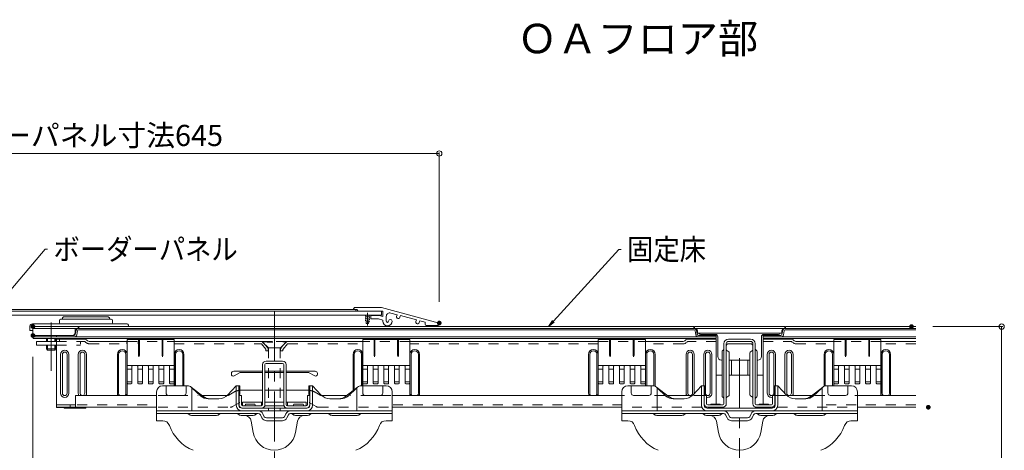
# Model space of a CAD drawing. Units: millimetres. Extents: x -2100 to 2100, y -1484 to 1486.
# Drawn here: x 166 to 1002, y -560 to -194 of the extents above; entities that cross this region are included whole.
import ezdxf

# ---------------------------------------------------------------- set-up
doc = ezdxf.new("R2010")
doc.units = ezdxf.units.MM
doc.header["$LTSCALE"] = 10
doc.linetypes.add('JWW_CENTER1', pattern=[6.773333, 4.233333, -0.846667, 0.846667, -0.846667])
doc.linetypes.add('JWW_DASHED1', pattern=[1.693333, 0.846667, -0.846667])
for name, color, linetype in [('2', 7, 'Continuous'), ('CS-SRパネル', 7, 'Continuous'), ('moji', 7, 'Continuous'), ('sunpou', 7, 'Continuous'), ('SUS鏡面板', 7, 'Continuous'), ('アクティブシュー', 7, 'Continuous'), ('アクティブシュー受け', 7, 'Continuous'), ('エッジ', 7, 'Continuous'), ('パネル押エ', 7, 'Continuous'), ('ボルト', 7, 'Continuous'), ('ボーダーパネル', 7, 'Continuous'), ('受板・CS600', 7, 'Continuous'), ('新規部品', 7, 'Continuous'), ('標準ストリンガー', 7, 'Continuous'), ('標準端部ストリンガー', 7, 'Continuous'), ('緩衝パッド', 7, 'Continuous'), ('補強', 7, 'Continuous'), ('軸パイプ', 7, 'Continuous')]:
    doc.layers.add(name, color=color, linetype=linetype)
doc.styles.add('ＭＳ ゴシック', font='txt', dxfattribs={"height": 1})
doc.styles.add('ＭＳ Ｐゴシック', font='txt', dxfattribs={"height": 1})

# ---------------------------------------------------------------- blocks, each defined once
blk = doc.blocks.new('_ORIGIN_0-A_')
at = {"layer": 'sunpou', "color": 7, "linetype": 'Continuous', "lineweight": 5}
blk.add_line((0, 0), (-1, 0), dxfattribs=at)
blk.add_circle((0, 0), 0.5, dxfattribs=at)
blk = doc.blocks.new('_OPEN_0-9_')
at = {"layer": 'moji', "color": 7, "linetype": 'Continuous', "lineweight": 5}
for p, q in [((-1, 0.17), (0, 0)), ((0, 0), (-1, -0.17)), ((0, 0), (-1, 0))]:
    blk.add_line(p, q, dxfattribs=at)

msp = doc.modelspace()

# ---------------------------------------------------------------- linework, layer by layer
at = {"layer": '2', "color": 1, "linetype": 'JWW_CENTER1', "lineweight": 5}
for p, q in [((382, -442.05), (382, -987.95)), ((777, -481.57), (777, -987.95))]:
    msp.add_line(p, q, dxfattribs=at)
at = {"layer": 'CS-SRパネル', "color": 3, "linetype": 'Continuous', "lineweight": 5}
for p, q in [((212.95, -461.41), (213.57, -458.03)), ((214.13, -461.62), (214.75, -458.25)), ((477, -456.23), (215.73, -456.23)), ((477, -457.43), (215.73, -457.43)), ((216, -454.63), (216, -456.23)), ((477, -454.63), (216.02, -454.63)), ((738, -454.63), (477, -454.63)), ((738.27, -456.23), (477, -456.23)), ((738.27, -457.43), (477, -457.43)), ((738, -454.63), (738, -456.23)), ((739.87, -461.62), (739.25, -458.25)), ((741.05, -461.41), (740.43, -458.03)), ((812.95, -461.41), (813.57, -458.03)), ((814.13, -461.62), (814.75, -458.25)), ((815.73, -456.23), (926.54, -456.23)), ((815.73, -457.43), (926.54, -457.43)), ((816, -454.63), (926.54, -454.63)), ((816, -454.63), (816, -456.23)), ((177.3, -462.23), (211.97, -462.23)), ((177.3, -462.23), (177.3, -463.43)), ((757, -463.43), (177.3, -463.43)), ((177.3, -463.43), (177.3, -464.63)), ((177.3, -463.43), (177.4, -463.43)), ((757, -464.63), (177.3, -464.63)), ((197, -463.43), (197, -462.23)), ((197, -463.43), (211.97, -463.43)), ((757, -462.23), (742.04, -462.23)), ((757, -463.43), (742.04, -463.43)), ((757, -463.43), (757, -462.23)), ((757, -463.43), (757, -464.63)), ((797, -462.23), (811.97, -462.23)), ((797, -463.43), (797, -462.23)), ((797, -463.43), (926.54, -463.43)), ((797, -463.43), (811.97, -463.43)), ((797, -463.43), (797, -464.63)), ((797, -464.63), (926.54, -464.63))]:
    msp.add_line(p, q, dxfattribs=at)
for centre, radius, start, end in [((215.73, -458.43), 2.2, 90, 169.61099), ((215.73, -458.43), 1, 90, 169.61099), ((738.27, -458.43), 2.2, 10.38901, 90), ((738.27, -458.43), 1, 10.38901, 90), ((815.73, -458.43), 2.2, 90, 169.61099), ((815.73, -458.43), 1, 90, 169.61099), ((211.97, -461.23), 1, 270, 349.61099), ((211.97, -461.23), 2.2, 270, 349.61099), ((742.04, -461.23), 2.2, 190.38901, 270), ((742.04, -461.23), 1, 190.38901, 270), ((811.97, -461.23), 1, 270, 349.61099), ((811.97, -461.23), 2.2, 270, 349.61099)]:
    msp.add_arc(centre, radius, start, end, dxfattribs=at)
at = {"layer": 'DEFPOINTS', "color": 4, "linetype": 'Continuous', "lineweight": 5, "const_width": 2}
msp.add_lwpolyline([(523, -451.63, 0.414214), (522, -450.63, 0.414214), (521, -451.63, 0.414214), (522, -452.63, 0.414214)], format="xyb", close=True, dxfattribs=at)
at = {"layer": 'DEFPOINTS', "color": 7, "linetype": 'Continuous', "lineweight": 5, "const_width": 2}
for points in [[(523, -451.63, 0.414214), (522, -450.63, 0.414214), (521, -451.63, 0.414214), (522, -452.63, 0.414214)], [(178, -454.63, 0.414214), (177, -453.63, 0.414214), (176, -454.63, 0.414214), (177, -455.63, 0.414214)], [(923.91, -454.63, 0.414214), (922.91, -453.63, 0.414214), (921.91, -454.63, 0.414214), (922.91, -455.63, 0.414214)], [(178, -462.23, 0.414214), (177, -461.23, 0.414214), (176, -462.23, 0.414214), (177, -463.23, 0.414214)], [(178, -462.23, 0.414214), (177, -461.23, 0.414214), (176, -462.23, 0.414214), (177, -463.23, 0.414214)], [(938.18, -523.13, 0.414214), (937.18, -522.13, 0.414214), (936.18, -523.13, 0.414214), (937.18, -524.13, 0.414214)]]:
    msp.add_lwpolyline(points, format="xyb", close=True, dxfattribs=at)
at = {"layer": 'moji', "color": 2, "linetype": 'Continuous', "lineweight": 5}
for p, q in [((187.37, -388.94), (145.27, -438.53)), ((189.37, -388.94), (187.37, -388.94)), ((674.36, -389.1), (616.06, -453.17)), ((676.36, -389.1), (674.36, -389.1))]:
    msp.add_line(p, q, dxfattribs=at)
at = {"layer": 'sunpou', "color": 7, "linetype": 'Continuous', "lineweight": 18}
for p, q in [((517.5, -307.65), (-118.5, -307.65)), ((522, -433.63), (522, -306.75)), ((940.91, -454.63), (1000.38, -454.63)), ((999.48, -459.13), (999.48, -950.17)), ((177, -480.23), (177, -647.69)), ((177, -480.23), (177, -647.69))]:
    msp.add_line(p, q, dxfattribs=at)
at = {"layer": 'SUS鏡面板', "color": 4, "linetype": 'Continuous', "lineweight": 5}
msp.add_line((447.2, -444.83), (-2.8, -444.83), dxfattribs=at)
at = {"layer": 'アクティブシュー', "color": 3, "linetype": 'Continuous', "lineweight": 5}
for p, q in [((203, -446.33), (202, -447.33)), ((202, -447.33), (202, -448.33)), ((203, -446.33), (241, -446.33)), ((241, -446.33), (242, -447.33)), ((242, -447.33), (242, -448.33))]:
    msp.add_line(p, q, dxfattribs=at)
at = {"layer": 'アクティブシュー受け', "color": 3, "linetype": 'Continuous', "lineweight": 5}
for p, q in [((199.45, -449.33), (199.45, -451.33)), ((199.45, -449.33), (199.45, -451.33)), ((243.55, -448.33), (200.45, -448.33)), ((244.55, -449.33), (244.55, -451.33)), ((244.55, -449.33), (244.55, -451.33)), ((174.5, -454.33), (174.5, -457.83)), ((177, -457.83), (174.5, -457.83)), ((257, -452.33), (176.5, -452.33)), ((258, -454.63), (177, -454.63)), ((177, -454.63), (177, -457.83)), ((258, -454.63), (216.02, -454.63)), ((258, -453.33), (258, -454.63))]:
    msp.add_line(p, q, dxfattribs=at)
for centre, radius, start, end in [((198.45, -451.33), 1, 270, 0), ((200.45, -449.33), 1, 90, 180), ((243.55, -449.33), 1, 0, 90), ((245.55, -451.33), 1, 180, 270), ((176.5, -454.33), 2, 90, 180), ((257, -453.33), 1, 0, 90)]:
    msp.add_arc(centre, radius, start, end, dxfattribs=at)
at = {"layer": 'エッジ', "color": 4, "linetype": 'Continuous', "lineweight": 5}
for p, q in [((449, -440.03), (449.93, -438.43)), ((449, -440.03), (452.08, -440.03)), ((449.93, -438.43), (473, -438.43)), ((453, -441.63), (452.08, -440.03)), ((474, -441.63), (453, -441.63)), ((522, -451.63), (473, -438.43)), ((474, -441.63), (474, -446.13)), ((464, -445.13), (464, -448.13)), ((471, -445.13), (464, -445.13)), ((470.52, -448.13), (464, -448.13)), ((474, -449.29), (470.52, -448.13)), ((474, -446.13), (471, -445.13)), ((474, -449.29), (474, -450.13)), ((477, -446.01), (477, -450.05)), ((486.14, -444.56), (480.78, -443.11)), ((485.75, -446), (486.14, -444.56)), ((488.64, -446.78), (489.03, -445.34)), ((502.55, -448.98), (489.03, -445.34)), ((502.16, -450.43), (502.55, -448.98)), ((505.06, -451.21), (505.45, -449.76)), ((510, -450.98), (505.45, -449.76)), ((510, -452.63), (510, -450.98)), ((511, -453.63), (521, -453.63)), ((522, -452.63), (522, -451.63))]:
    msp.add_line(p, q, dxfattribs=at)
for centre, radius, start, end in [((480, -446.01), 3, 74.92299, 180), ((478, -450.03), 4, 180, 0), ((478, -450.03), 1, 180, 0), ((480.5, -450.03), 1.5, 0, 180), ((487.2, -446.39), 1.5, 164.92299, 344.92299), ((503.61, -450.82), 1.5, 164.92299, 344.92299), ((511, -452.63), 1, 180, 270), ((521, -452.63), 1, 270, 0)]:
    msp.add_arc(centre, radius, start, end, dxfattribs=at)
at = {"layer": 'パネル押エ', "color": 3, "linetype": 'Continuous', "lineweight": 5}
for p, q in [((192.5, -451.05), (192.5, -492.3)), ((177, -454.63), (215.4, -454.63)), ((177, -454.63), (177, -462.23)), ((177, -456.23), (215.4, -456.23)), ((212.8, -456.23), (212.8, -459.73)), ((215.4, -454.63), (215.4, -456.23)), ((815.4, -454.63), (738.6, -454.63)), ((738.6, -454.63), (738.6, -456.13)), ((738.6, -456.13), (815.4, -456.13)), ((739.1, -456.13), (738.6, -456.13)), ((741.1, -458.13), (741.1, -460.13)), ((811, -456.13), (743, -456.13)), ((812.9, -458.13), (812.9, -460.13)), ((814.9, -456.13), (815.4, -456.13)), ((815.4, -454.63), (815.4, -456.13)), ((210.3, -462.23), (177, -462.23)), ((777, -460.13), (741.1, -460.13)), ((744.5, -461.33), (756.5, -461.33)), ((758.5, -463.33), (758.5, -480.13)), ((777, -460.13), (812.9, -460.13)), ((795.5, -463.33), (795.5, -480.13)), ((809.5, -461.33), (797.5, -461.33)), ((762.2, -483.13), (761.5, -483.13)), ((785.8, -483.13), (768.2, -483.13)), ((770, -495.93), (770, -483.13)), ((784, -495.93), (784, -483.13)), ((792.5, -483.13), (791.8, -483.13))]:
    msp.add_line(p, q, dxfattribs=at)
for centre, radius, start, end in [((210.3, -459.73), 2.5, 270, 0), ((739.1, -458.13), 2, 0, 90), ((814.9, -458.13), 2, 90, 180), ((744.5, -458.83), 2.5, 211.33225, 270), ((756.5, -463.33), 2, 0, 90), ((797.5, -463.33), 2, 90, 180), ((809.5, -458.83), 2.5, 270, 328.66775), ((761.5, -480.13), 3, 180, 270), ((792.5, -480.13), 3, 270, 0)]:
    msp.add_arc(centre, radius, start, end, dxfattribs=at)
at = {"layer": 'ボルト', "color": 4, "linetype": 'Continuous', "lineweight": 5}
for p, q in [((461, -453.8), (461, -442.88)), ((463, -446.64), (459, -445.57)), ((463, -448.64), (459, -447.57)), ((463, -450.64), (459, -449.57)), ((459.5, -447.94), (459.5, -444.83)), ((460, -452.13), (459.5, -447.94)), ((462, -452.13), (462.5, -447.94)), ((462.5, -447.94), (462.5, -444.83)), ((462, -452.13), (460, -452.13))]:
    msp.add_line(p, q, dxfattribs=at)
at = {"layer": 'ボルト', "color": 3, "linetype": 'Continuous', "lineweight": 5}
for p, q in [((188.5, -464.63), (188.5, -467.23)), ((189.5, -464.63), (189.5, -467.23)), ((195.5, -464.63), (195.5, -467.23)), ((196.5, -464.63), (196.5, -467.23)), ((188.5, -470.43), (188.5, -473.63)), ((188.5, -473.63), (196.5, -473.63)), ((189.5, -474.63), (188.5, -473.63)), ((189.5, -470.43), (189.5, -474.63)), ((189.5, -474.63), (195.5, -474.63)), ((195.5, -470.43), (195.5, -474.63)), ((195.5, -474.63), (196.5, -473.63)), ((195.5, -474.63), (196.5, -473.63)), ((196.5, -470.43), (196.5, -473.63)), ((864.4, -528.53), (873.6, -528.53))]:
    msp.add_line(p, q, dxfattribs=at)
at = {"layer": 'ボルト', "color": 3, "linetype": 'JWW_DASHED1', "lineweight": 5}
for p, q in [((372, -467.23), (382, -467.23)), ((372, -467.23), (372, -467.73)), ((372, -467.73), (376.88, -472.61)), ((392, -467.23), (382, -467.23)), ((392, -467.73), (387.12, -472.61)), ((392, -467.23), (392, -467.73)), ((376.97, -472.73), (382, -472.73)), ((377, -472.89), (377, -526.23)), ((387.04, -472.73), (382, -472.73)), ((387, -472.89), (387, -526.23))]:
    msp.add_line(p, q, dxfattribs=at)
for centre, start, end in [((376.6, -472.89), 0, 45), ((387.4, -472.89), 135, 180)]:
    msp.add_arc(centre, 0.4, start, end, dxfattribs=at)
at = {"layer": 'ボーダーパネル', "color": 4, "linetype": 'Continuous', "lineweight": 5}
for p, q in [((451.18, -440.03), (-122.8, -440.03)), ((473, -441.63), (-122.8, -441.63)), ((451.18, -440.03), (449, -440.03)), ((451.18, -441.63), (451.18, -440.03)), ((473, -444.83), (473, -441.63)), ((473, -444.83), (-122.8, -444.83))]:
    msp.add_line(p, q, dxfattribs=at)
at = {"layer": '受板・CS600', "color": 3, "linetype": 'Continuous', "lineweight": 5}
for p, q in [((282, -526.23), (282, -509.93)), ((308.27, -504.93), (287, -504.93)), ((290, -504.93), (290, -511.03)), ((307, -504.93), (307, -511.03)), ((311.36, -506), (321.22, -513.78)), ((312, -506.51), (312, -526.23)), ((312, -506.51), (319.46, -513.78)), ((349.6, -504.93), (342.25, -512.77)), ((349.6, -504.93), (352.7, -504.93)), ((349.6, -504.93), (349.6, -521.49)), ((351.9, -504.93), (351.9, -521.43)), ((352.7, -504.93), (352.7, -512.23)), ((414.4, -504.93), (411.3, -504.93)), ((411.3, -504.93), (411.3, -512.23)), ((412.1, -504.93), (412.1, -521.43)), ((414.4, -504.93), (414.4, -521.49)), ((414.4, -504.93), (421.75, -512.77)), ((452.64, -506), (442.78, -513.78)), ((452, -506.51), (444.54, -513.78)), ((452, -506.51), (452, -526.23)), ((455.74, -504.93), (477, -504.93)), ((457, -504.93), (457, -511.03)), ((474, -504.93), (474, -511.03)), ((482, -526.23), (482, -509.93)), ((677, -526.23), (677, -509.93)), ((703.27, -504.93), (682, -504.93)), ((685, -504.93), (685, -511.03)), ((702, -504.93), (702, -511.03)), ((706.36, -506), (716.22, -513.78)), ((707, -506.51), (707, -526.23)), ((707, -506.51), (714.46, -513.78)), ((744.6, -504.93), (737.25, -512.77)), ((744.6, -504.93), (747.7, -504.93)), ((744.6, -504.93), (744.6, -521.49)), ((746.9, -504.93), (746.9, -521.43)), ((747.7, -504.93), (747.7, -512.23)), ((809.4, -504.93), (806.3, -504.93)), ((806.3, -504.93), (806.3, -512.23)), ((807.1, -504.93), (807.1, -521.43)), ((809.4, -504.93), (809.4, -521.49)), ((809.4, -504.93), (816.75, -512.77)), ((847.64, -506), (837.78, -513.78)), ((847, -506.51), (839.54, -513.78)), ((847, -506.51), (847, -526.23)), ((850.74, -504.93), (872, -504.93)), ((852, -504.93), (852, -511.03)), ((869, -504.93), (869, -511.03)), ((877, -526.23), (877, -509.93)), ((305, -513.03), (292, -513.03)), ((325.66, -515.93), (334.95, -515.93)), ((351.9, -513.03), (351.9, -513.03)), ((412.1, -513.03), (412.1, -513.03)), ((438.35, -515.93), (429.05, -515.93)), ((459, -513.03), (472, -513.03)), ((700, -513.03), (687, -513.03)), ((720.66, -515.93), (729.95, -515.93)), ((746.9, -513.03), (746.9, -513.03)), ((807.1, -513.03), (807.1, -513.03)), ((833.35, -515.93), (824.05, -515.93)), ((854, -513.03), (867, -513.03)), ((282, -526.23), (354.4, -526.23)), ((409.6, -523.93), (354.4, -523.93)), ((409.6, -526.23), (354.4, -526.23)), ((357.5, -520.43), (357.07, -521.93)), ((365.5, -520.43), (357.5, -520.43)), ((365.5, -520.43), (365.93, -521.93)), ((398.5, -520.43), (398.07, -521.93)), ((398.5, -520.43), (406.5, -520.43)), ((406.5, -520.43), (406.93, -521.93)), ((482, -526.23), (409.6, -526.23)), ((677, -526.23), (749.4, -526.23)), ((804.6, -523.93), (749.4, -523.93)), ((804.6, -526.23), (749.4, -526.23)), ((751.73, -523.13), (751.5, -523.93)), ((752.5, -520.43), (752.3, -521.13)), ((760.5, -520.43), (752.5, -520.43)), ((760.5, -520.43), (760.7, -521.13)), ((761.27, -523.13), (761.5, -523.93)), ((792.73, -523.13), (792.5, -523.93)), ((793.5, -520.43), (793.3, -521.13)), ((793.5, -520.43), (801.5, -520.43)), ((801.5, -520.43), (801.7, -521.13)), ((802.27, -523.13), (802.5, -523.93)), ((877, -526.23), (804.6, -526.23))]:
    msp.add_line(p, q, dxfattribs=at)
for centre, radius, start, end in [((287, -509.93), 5, 90, 180), ((308.27, -509.93), 5, 51.72529, 90), ((455.74, -509.93), 5, 90, 128.27471), ((477, -509.93), 5, 0, 90), ((682, -509.93), 5, 90, 180), ((703.27, -509.93), 5, 51.72529, 90), ((850.74, -509.93), 5, 90, 128.27471), ((872, -509.93), 5, 0, 90), ((292, -511.03), 2, 180, 270), ((305, -511.03), 2, 270, 0), ((325.66, -505.93), 10, 231.72529, 270), ((327.41, -505.93), 10, 231.72529, 270), ((334.95, -505.93), 10, 270, 316.84146), ((351.9, -512.23), 0.8, 270, 0), ((412.1, -512.23), 0.8, 180, 270), ((429.05, -505.93), 10, 223.15854, 270), ((436.59, -505.93), 10, 270, 308.27471), ((438.35, -505.93), 10, 270, 308.27471), ((459, -511.03), 2, 180, 270), ((472, -511.03), 2, 270, 0), ((687, -511.03), 2, 180, 270), ((700, -511.03), 2, 270, 0), ((720.66, -505.93), 10, 231.72529, 270), ((722.41, -505.93), 10, 231.72529, 270), ((729.95, -505.93), 10, 270, 316.84146), ((746.9, -512.23), 0.8, 270, 0), ((807.1, -512.23), 0.8, 180, 270), ((824.05, -505.93), 10, 223.15854, 270), ((831.59, -505.93), 10, 270, 308.27471), ((833.35, -505.93), 10, 270, 308.27471), ((854, -511.03), 2, 180, 270), ((867, -511.03), 2, 270, 0), ((354.4, -521.43), 4.8, 180, 270), ((354.4, -521.43), 2.5, 180, 270), ((409.6, -521.43), 2.5, 270, 0), ((409.6, -521.43), 4.8, 270, 0), ((749.4, -521.43), 4.8, 180, 270), ((749.4, -521.43), 2.5, 180, 270), ((804.6, -521.43), 2.5, 270, 0), ((804.6, -521.43), 4.8, 270, 0)]:
    msp.add_arc(centre, radius, start, end, dxfattribs=at)
at = {"layer": '新規部品', "color": 3, "linetype": 'Continuous', "lineweight": 5}
for p, q in [((180, -467.23), (197, -467.23)), ((180, -467.23), (180, -470.43)), ((180, -470.43), (197, -470.43)), ((371, -518.73), (355, -518.73)), ((355, -518.73), (355, -521.93)), ((371, -521.93), (355, -521.93)), ((372, -518.73), (371, -518.73)), ((371, -518.73), (371, -521.93)), ((390.17, -521.93), (373.83, -521.93)), ((390, -518.73), (374, -518.73)), ((393, -518.73), (392, -518.73)), ((393, -518.73), (393, -521.93)), ((393, -518.73), (409, -518.73)), ((393, -521.93), (409, -521.93)), ((409, -518.73), (409, -521.93))]:
    msp.add_line(p, q, dxfattribs=at)
at = {"layer": '標準ストリンガー', "color": 3, "linetype": 'Continuous', "lineweight": 5}
for p, q in [((197, -465.23), (220.34, -465.23)), ((197, -465.23), (197, -523.23)), ((199.5, -465.23), (199.5, -467.23)), ((223.17, -466.4), (223.42, -466.64)), ((224.83, -467.23), (257, -467.23)), ((256.6, -467.23), (256.6, -469.23)), ((266.4, -467.23), (266.4, -469.23)), ((297, -467.23), (371.75, -467.23)), ((392.25, -467.23), (457, -467.23)), ((657, -467.23), (497, -467.23)), ((729.17, -467.23), (697, -467.23)), ((730.83, -466.4), (730.59, -466.64)), ((757, -465.23), (733.66, -465.23)), ((757, -465.23), (757, -520.43)), ((786.3, -465.23), (767.7, -465.23)), ((786.3, -467.23), (767.7, -467.23)), ((797, -465.23), (797, -520.43)), ((797, -465.23), (820.34, -465.23)), ((823.17, -466.4), (823.42, -466.64)), ((824.83, -467.23), (857, -467.23)), ((926.54, -467.23), (897, -467.23)), ((762.2, -475.69), (762.2, -513.76)), ((763.26, -474.45), (762.65, -474.86)), ((763.7, -469.23), (763.7, -520.13)), ((765.7, -469.23), (765.7, -520.13)), ((766.19, -475.02), (767.72, -475.94)), ((786.3, -469.23), (767.7, -469.23)), ((787.82, -475.02), (786.29, -475.94)), ((788.3, -469.23), (788.3, -520.13)), ((790.3, -469.23), (790.3, -520.13)), ((790.75, -474.45), (791.36, -474.86)), ((791.8, -475.69), (791.8, -513.76)), ((200.5, -478.23), (200.5, -511.23)), ((202, -478.23), (202, -511.23)), ((206, -478.23), (206, -511.23)), ((207.5, -478.23), (207.5, -511.23)), ((215.5, -478.23), (215.5, -511.23)), ((217, -478.23), (217, -511.23)), ((221, -478.23), (221, -511.23)), ((222.5, -478.23), (222.5, -511.23)), ((248.76, -478.23), (248.76, -511.23)), ((249.76, -478.23), (249.76, -511.23)), ((255.9, -478.23), (255.9, -511.23)), ((256.9, -478.23), (256.9, -511.23)), ((297.1, -478.23), (297.1, -504.93)), ((298.1, -478.23), (298.1, -504.93)), ((304.24, -478.23), (304.24, -504.93)), ((305.24, -478.23), (305.24, -504.93)), ((448.76, -478.23), (448.76, -509.06)), ((449.76, -478.23), (449.76, -508.27)), ((455.9, -478.23), (455.9, -504.93)), ((456.9, -478.23), (456.9, -504.93)), ((497.1, -478.23), (497.1, -511.23)), ((498.1, -478.23), (498.1, -511.23)), ((504.24, -478.23), (504.24, -511.23)), ((505.24, -478.23), (505.24, -511.23)), ((648.76, -478.23), (648.76, -511.23)), ((649.76, -478.23), (649.76, -511.23)), ((655.9, -478.23), (655.9, -511.23)), ((656.9, -478.23), (656.9, -511.23)), ((697.1, -478.23), (697.1, -504.93)), ((698.1, -478.23), (698.1, -504.93)), ((704.24, -478.23), (704.24, -505.02)), ((705.24, -478.23), (705.24, -505.33)), ((731.5, -478.23), (731.5, -511.23)), ((733, -478.23), (733, -511.23)), ((737, -478.23), (737, -511.23)), ((738.5, -478.23), (738.5, -511.23)), ((746.5, -478.23), (746.5, -504.93)), ((748, -478.23), (748, -511.23)), ((752, -478.23), (752, -511.23)), ((753.5, -478.23), (753.5, -511.23)), ((768.2, -476.79), (768.2, -512.66)), ((785.8, -476.79), (785.8, -512.66)), ((800.5, -478.23), (800.5, -511.23)), ((802, -478.23), (802, -511.23)), ((806, -478.23), (806, -511.23)), ((807.5, -478.23), (807.5, -504.93)), ((815.5, -478.23), (815.5, -511.23)), ((817, -478.23), (817, -511.23)), ((821, -478.23), (821, -511.23)), ((822.5, -478.23), (822.5, -511.23)), ((848.76, -478.23), (848.76, -505.33)), ((849.76, -478.23), (849.76, -505.02)), ((855.9, -478.23), (855.9, -504.93)), ((856.9, -478.23), (856.9, -504.93)), ((897.1, -478.23), (897.1, -511.23)), ((898.1, -478.23), (898.1, -511.23)), ((904.24, -478.23), (904.24, -511.23)), ((905.24, -478.23), (905.24, -511.23)), ((372, -492.48), (347.5, -492.48)), ((390, -492.48), (374, -492.48)), ((416.5, -492.48), (392, -492.48)), ((345.5, -495.26), (345.5, -494.48)), ((347.76, -496.55), (353, -493.48)), ((372, -493.48), (353, -493.48)), ((390, -493.48), (374, -493.48)), ((411, -493.48), (392, -493.48)), ((416.24, -496.55), (411, -493.48)), ((418.5, -495.26), (418.5, -494.48)), ((352.7, -508.73), (372, -508.73)), ((374, -508.73), (390, -508.73)), ((392, -508.73), (411.3, -508.73)), ((213, -513.13), (282, -513.13)), ((213, -513.13), (213, -523.13)), ((320.39, -513.13), (341.89, -513.13)), ((422.11, -513.13), (443.61, -513.13)), ((677, -513.13), (482, -513.13)), ((736.89, -513.13), (715.39, -513.13)), ((749, -513.13), (747, -513.13)), ((747, -513.13), (747, -520.13)), ((749, -513.13), (749, -520.13)), ((763.26, -515), (762.65, -514.59)), ((766.19, -514.44), (767.72, -513.52)), ((787.82, -514.44), (786.29, -513.52)), ((790.75, -515), (791.36, -514.59)), ((805, -513.13), (807, -513.13)), ((805, -513.13), (805, -520.13)), ((807, -513.13), (807, -520.13)), ((817.11, -513.13), (838.61, -513.13)), ((877, -513.13), (926.54, -513.13)), ((197, -521.13), (213, -521.13)), ((197, -523.13), (282, -523.13)), ((197, -523.23), (203.5, -523.23)), ((203.5, -523.13), (203.5, -523.93)), ((203.5, -523.93), (222, -523.93)), ((208.5, -521.13), (208.5, -523.13)), ((222, -523.13), (222, -523.93)), ((677, -523.13), (482, -523.13)), ((749, -522.96), (749, -523.9)), ((750.5, -523.93), (749.4, -523.93)), ((754, -523.93), (749.4, -523.93)), ((762.7, -521.13), (750, -521.13)), ((762.7, -523.13), (750, -523.13)), ((763.7, -523.23), (761.3, -523.23)), ((763.7, -522.96), (763.7, -523.23)), ((790.3, -522.96), (790.3, -523.23)), ((790.3, -523.23), (792.7, -523.23)), ((791.3, -521.13), (804, -521.13)), ((791.3, -523.13), (804, -523.13)), ((800, -523.93), (804.6, -523.93)), ((805, -522.96), (805, -523.9)), ((877, -523.13), (878, -523.13)), ((877, -523.13), (926.54, -523.13))]:
    msp.add_line(p, q, dxfattribs=at)
at = {"layer": '標準ストリンガー', "color": 3, "linetype": 'JWW_DASHED1', "lineweight": 5}
for p, q in [((197, -467.23), (220.34, -467.23)), ((217.5, -467.23), (217.5, -469.53)), ((221.76, -467.81), (222, -468.06)), ((257, -467.23), (297, -467.23)), ((370.35, -467.23), (371.29, -467.23)), ((371.75, -467.23), (371.38, -467.23)), ((371.94, -467.45), (371.75, -467.23)), ((376.17, -472.53), (372.5, -468.13)), ((387.83, -472.53), (391.5, -468.13)), ((392.06, -467.45), (392.25, -467.23)), ((392.25, -467.23), (392.62, -467.23)), ((497, -467.23), (457, -467.23)), ((657, -467.23), (697, -467.23)), ((757, -467.23), (733.66, -467.23)), ((797, -467.23), (820.34, -467.23)), ((897, -467.23), (857, -467.23)), ((197, -470.43), (217.5, -470.43)), ((224.83, -469.23), (257, -469.23)), ((297, -469.23), (370.58, -469.23)), ((374.64, -473.81), (370.96, -469.41)), ((374.75, -474.13), (374.75, -475.23)), ((374.75, -475.23), (376.75, -475.23)), ((376.75, -473.23), (376.56, -472.99)), ((376.75, -473.23), (376.75, -473.53)), ((376.75, -474.13), (376.75, -475.23)), ((377, -475.23), (376.75, -475.23)), ((387.25, -473.23), (387.45, -472.99)), ((387.25, -473.23), (387.25, -473.53)), ((387.25, -474.13), (387.25, -475.23)), ((389.25, -475.23), (387.25, -475.23)), ((389.25, -474.13), (389.25, -475.23)), ((389.37, -473.81), (393.04, -469.41)), ((393.42, -469.23), (457, -469.23)), ((657, -469.23), (497, -469.23)), ((729.17, -469.23), (697, -469.23)), ((824.83, -469.23), (857, -469.23)), ((926.54, -469.23), (897, -469.23)), ((283.2, -513.13), (317.38, -513.13)), ((347.47, -510.38), (343.25, -512.85)), ((416.53, -510.38), (420.75, -512.85)), ((480.8, -513.13), (446.58, -513.13)), ((713.15, -513.13), (677.54, -513.13)), ((746.56, -513.13), (737.7, -513.13)), ((807.44, -513.13), (816.3, -513.13)), ((840.85, -513.13), (876.46, -513.13)), ((214.67, -521.13), (280.91, -521.13)), ((283.2, -523.13), (344.41, -523.13)), ((352.53, -519), (346.44, -522.58)), ((411.47, -519), (417.56, -522.58)), ((419.59, -523.13), (480.26, -523.13)), ((482.72, -521.13), (677, -521.13)), ((744.91, -523.13), (677.54, -523.13)), ((809.09, -523.13), (876.46, -523.13)), ((850.44, -521.13), (876.46, -521.13)), ((926.54, -521.13), (877, -521.13))]:
    msp.add_line(p, q, dxfattribs=at)
at = {"layer": '標準ストリンガー', "color": 3, "linetype": 'Continuous', "lineweight": 5}
for centre, radius, start, end in [((220.34, -469.23), 4, 45, 90), ((224.83, -465.23), 2, 225, 270), ((729.17, -465.23), 2, 270, 315), ((729.17, -465.23), 4, 270, 315), ((733.66, -469.23), 4, 90, 135), ((733.66, -469.23), 2, 90, 135), ((767.7, -469.23), 4, 90, 180), ((767.7, -469.23), 2, 90, 180), ((786.3, -469.23), 4, 0, 90), ((786.3, -469.23), 2, 0, 90), ((820.34, -469.23), 4, 45, 90), ((820.34, -469.23), 2, 45, 90), ((824.83, -465.23), 4, 225, 270), ((824.83, -465.23), 2, 225, 270), ((204, -478.23), 3.5, 0, 180), ((204, -478.23), 2, 0, 180), ((219, -478.23), 3.5, 0, 180), ((219, -478.23), 2, 0, 180), ((252.83, -478.23), 4.07, 0, 180), ((252.83, -478.23), 3.07, 0, 180), ((301.17, -478.23), 4.07, 0, 180), ((301.17, -478.23), 3.07, 0, 180), ((452.83, -478.23), 4.07, 0, 180), ((452.83, -478.23), 3.07, 0, 180), ((501.17, -478.23), 4.07, 0, 180), ((501.17, -478.23), 3.07, 0, 180), ((652.83, -478.23), 4.07, 0, 180), ((652.83, -478.23), 3.07, 0, 180), ((701.17, -478.23), 4.07, 0, 180), ((701.17, -478.23), 3.07, 0, 180), ((735, -478.23), 3.5, 0, 180), ((735, -478.23), 2, 0, 180), ((750, -478.23), 3.5, 0, 180), ((750, -478.23), 2, 0, 180), ((763.2, -475.69), 1, 123.69007, 180), ((762.7, -473.62), 1, 303.69007, 0), ((767.7, -471.23), 2, 90, 180), ((766.7, -474.16), 1, 180, 239.03624), ((767.2, -476.79), 1, 0, 59.03624), ((786.8, -476.79), 1, 120.96376, 180), ((786.3, -471.23), 2, 0, 90), ((787.3, -474.16), 1, 300.96376, 0), ((791.3, -473.62), 1, 180, 236.30993), ((790.8, -475.69), 1, 0, 56.30993), ((804, -478.23), 3.5, 0, 180), ((804, -478.23), 2, 0, 180), ((819, -478.23), 3.5, 0, 180), ((819, -478.23), 2, 0, 180), ((852.83, -478.23), 4.07, 0, 180), ((852.83, -478.23), 3.07, 0, 180), ((901.17, -478.23), 4.07, 0, 180), ((901.17, -478.23), 3.07, 0, 180), ((347.5, -494.48), 2, 90, 180), ((416.5, -494.48), 2, 0, 90), ((347, -495.26), 1.5, 180, 300.39873), ((353.41, -494.98), 1.5, 90, 120.39873), ((410.59, -494.98), 1.5, 59.60127, 90), ((417, -495.26), 1.5, 239.60127, 0), ((204, -511.23), 3.5, 180, 0), ((204, -511.23), 2, 180, 0), ((219, -511.23), 3.5, 180, 183.47473), ((219, -511.23), 3.5, 180, 212.87835), ((219, -511.23), 2, 180, 251.80513), ((219, -511.23), 2, 288.19487, 0), ((219, -511.23), 3.5, 327.12165, 0), ((252.83, -511.23), 4.07, 180, 207.82602), ((252.83, -511.23), 3.07, 180, 218.2299), ((252.83, -511.23), 3.07, 321.7701, 0), ((252.83, -511.23), 4.07, 332.17398, 0), ((501.17, -511.23), 4.07, 180, 207.82602), ((501.17, -511.23), 3.07, 180, 218.2299), ((501.17, -511.23), 3.07, 321.7701, 0), ((501.17, -511.23), 4.07, 332.17398, 0), ((652.83, -511.23), 4.07, 180, 207.82602), ((652.83, -511.23), 3.07, 180, 218.2299), ((652.83, -511.23), 3.07, 321.7701, 0), ((652.83, -511.23), 4.07, 332.17398, 0), ((735, -511.23), 3.5, 180, 212.87835), ((735, -511.23), 2, 180, 251.80513), ((735, -511.23), 2, 288.19487, 0), ((735, -511.23), 3.5, 356.52527, 0), ((750, -511.23), 3.5, 210.84185, 212.87835), ((750, -511.23), 2, 180, 0), ((750, -511.23), 3.5, 253.39845, 0), ((763.2, -513.76), 1, 180, 236.30993), ((762.7, -515.83), 1, 0, 56.30993), ((766.7, -515.29), 1, 120.96376, 180), ((767.2, -512.66), 1, 300.96376, 0), ((786.8, -512.66), 1, 180, 239.03624), ((787.3, -515.29), 1, 0, 59.03624), ((791.3, -515.83), 1, 123.69007, 180), ((790.8, -513.76), 1, 303.69007, 0), ((804, -511.23), 3.5, 180, 286.60155), ((804, -511.23), 2, 180, 0), ((819, -511.23), 3.5, 180, 183.47473), ((819, -511.23), 2, 180, 251.80513), ((819, -511.23), 2, 288.19487, 0), ((819, -511.23), 3.5, 327.12165, 0), ((901.17, -511.23), 4.07, 180, 207.82602), ((901.17, -511.23), 3.07, 180, 218.2299), ((901.17, -511.23), 3.07, 321.7701, 0), ((901.17, -511.23), 4.07, 332.17398, 0), ((750, -520.13), 3, 180, 270), ((750, -520.13), 1, 180, 270), ((762.7, -520.13), 1, 270, 0), ((762.7, -520.13), 3, 270, 0), ((791.3, -520.13), 3, 180, 270), ((791.3, -520.13), 1, 180, 270), ((804, -520.13), 3, 270, 0), ((804, -520.13), 1, 270, 0)]:
    msp.add_arc(centre, radius, start, end, dxfattribs=at)
at = {"layer": '標準ストリンガー', "color": 3, "linetype": 'JWW_DASHED1', "lineweight": 5}
for centre, radius, start, end in [((220.34, -469.23), 2, 45, 90), ((224.83, -465.23), 4, 225, 270), ((370.58, -469.73), 2.5, 39.80557, 90), ((371.29, -470.23), 3, 72.74145, 90), ((382, -388.55), 79.43, 262.89416, 277.10584), ((393.42, -469.73), 2.5, 90, 140.19443), ((392.72, -470.23), 3, 90, 107.25855), ((370.58, -469.73), 0.5, 39.80557, 90), ((374.25, -474.13), 0.5, 360, 39.80557), ((374.25, -474.13), 2.5, 360, 39.80557), ((389.75, -474.13), 2.5, 140.19443, 180), ((389.75, -474.13), 0.5, 140.19443, 180), ((393.42, -469.73), 0.5, 90, 140.19443), ((353.54, -520.73), 12, 97.87289, 120.39873), ((410.46, -520.73), 12, 59.60127, 82.12711), ((342.24, -511.13), 2, 270, 300.39873), ((421.76, -511.13), 2, 239.60127, 270), ((344.41, -519.13), 4, 270, 300.39873), ((419.59, -519.13), 4, 239.60127, 270)]:
    msp.add_arc(centre, radius, start, end, dxfattribs=at)
at = {"layer": '標準端部ストリンガー', "color": 3, "linetype": 'Continuous', "lineweight": 5}
for p, q in [((382, -483.93), (375, -483.93)), ((382, -483.93), (389, -483.93)), ((372, -486.93), (372, -520.93)), ((374, -486.93), (374, -520.93)), ((382, -485.93), (375, -485.93)), ((382, -485.93), (389, -485.93)), ((390, -486.93), (390, -520.93)), ((392, -486.93), (392, -520.93)), ((352, -513.13), (352, -520.93)), ((354, -513.13), (352, -513.13)), ((354, -513.13), (354, -520.93)), ((410, -513.13), (410, -520.93)), ((410, -513.13), (412, -513.13)), ((412, -513.13), (412, -520.93)), ((371, -521.93), (355, -521.93)), ((371, -523.93), (355, -523.93)), ((393, -521.93), (409, -521.93)), ((393, -523.93), (409, -523.93))]:
    msp.add_line(p, q, dxfattribs=at)
for centre, radius, start, end in [((375, -486.93), 3, 90, 180), ((389, -486.93), 3, 0, 90), ((375, -486.93), 1, 90, 180), ((389, -486.93), 1, 0, 90), ((355, -520.93), 3, 180, 270), ((355, -520.93), 1, 180, 270), ((371, -520.93), 1, 270, 0), ((371, -520.93), 3, 270, 0), ((393, -520.93), 3, 180, 270), ((393, -520.93), 1, 180, 270), ((409, -520.93), 1, 270, 0), ((409, -520.93), 3, 270, 0)]:
    msp.add_arc(centre, radius, start, end, dxfattribs=at)
at = {"layer": '緩衝パッド', "color": 3, "linetype": 'Continuous', "lineweight": 5}
for p, q in [((297, -465.63), (257, -465.63)), ((257, -465.63), (257, -513.13)), ((266.65, -465.63), (266.65, -478.78)), ((267, -465.63), (267, -480.12)), ((267.35, -465.63), (267.35, -478.78)), ((286.65, -465.63), (286.65, -478.78)), ((287, -465.63), (287, -480.12)), ((287.35, -465.63), (287.35, -478.78)), ((297, -465.63), (297, -504.93)), ((457, -465.63), (477, -465.63)), ((457, -465.63), (457, -504.93)), ((466.65, -465.63), (466.65, -478.78)), ((467, -465.63), (467, -480.12)), ((467.35, -465.63), (467.35, -478.78)), ((497, -465.63), (477, -465.63)), ((486.65, -465.63), (486.65, -478.78)), ((487, -465.63), (487, -480.12)), ((487.35, -465.63), (487.35, -478.78)), ((497, -465.63), (497, -513.13)), ((657, -465.63), (697, -465.63)), ((657, -465.63), (657, -513.13)), ((666.65, -465.63), (666.65, -478.78)), ((667, -465.63), (667, -480.12)), ((667.35, -465.63), (667.35, -478.78)), ((686.65, -465.63), (686.65, -478.78)), ((687, -465.63), (687, -480.12)), ((687.35, -465.63), (687.35, -478.78)), ((697, -465.63), (697, -504.93)), ((897, -465.63), (857, -465.63)), ((857, -465.63), (857, -504.93)), ((866.65, -465.63), (866.65, -478.78)), ((867, -465.63), (867, -480.12)), ((867.35, -465.63), (867.35, -478.78)), ((886.65, -465.63), (886.65, -478.78)), ((887, -465.63), (887, -480.12)), ((887.35, -465.63), (887.35, -478.78)), ((897, -465.63), (897, -513.13)), ((267, -480.22), (266.65, -478.88)), ((267, -480.22), (267.35, -478.88)), ((287, -480.22), (286.65, -478.88)), ((287, -480.22), (287.35, -478.88)), ((467, -480.22), (466.65, -478.88)), ((467, -480.22), (467.35, -478.88)), ((487, -480.22), (486.65, -478.88)), ((487, -480.22), (487.35, -478.88)), ((667, -480.22), (666.65, -478.88)), ((667, -480.22), (667.35, -478.88)), ((687, -480.22), (686.65, -478.88)), ((687, -480.22), (687.35, -478.88)), ((867, -480.22), (866.65, -478.88)), ((867, -480.22), (867.35, -478.88)), ((887, -480.22), (886.65, -478.88)), ((887, -480.22), (887.35, -478.88)), ((277, -487.73), (257, -487.73)), ((261, -490.73), (257, -490.73)), ((261, -488.23), (261, -502.63)), ((266, -502.63), (266, -488.23)), ((270, -490.73), (266, -490.73)), ((270, -502.63), (270, -488.23)), ((275, -502.63), (275, -488.23)), ((279, -490.73), (275, -490.73)), ((277, -487.73), (297, -487.73)), ((279, -502.63), (279, -488.23)), ((279, -502.63), (279, -488.23)), ((284, -502.63), (284, -488.23)), ((284, -490.73), (288, -490.73)), ((288, -502.63), (288, -488.23)), ((293, -488.23), (293, -502.63)), ((293, -490.73), (297, -490.73)), ((477, -487.73), (457, -487.73)), ((461, -490.73), (457, -490.73)), ((461, -488.23), (461, -502.63)), ((466, -502.63), (466, -488.23)), ((470, -490.73), (466, -490.73)), ((470, -502.63), (470, -488.23)), ((475, -502.63), (475, -488.23)), ((475, -502.63), (475, -488.23)), ((475, -490.73), (477, -490.73)), ((477, -487.73), (497, -487.73)), ((479, -490.73), (477, -490.73)), ((479, -502.63), (479, -488.23)), ((479, -502.63), (479, -488.23)), ((484, -502.63), (484, -488.23)), ((484, -490.73), (488, -490.73)), ((488, -502.63), (488, -488.23)), ((493, -488.23), (493, -502.63)), ((493, -490.73), (497, -490.73)), ((677, -487.73), (657, -487.73)), ((661, -490.73), (657, -490.73)), ((661, -488.23), (661, -502.63)), ((666, -502.63), (666, -488.23)), ((670, -490.73), (666, -490.73)), ((670, -502.63), (670, -488.23)), ((675, -502.63), (675, -488.23)), ((675, -502.63), (675, -488.23)), ((675, -490.73), (679, -490.73)), ((677, -487.73), (697, -487.73)), ((679, -502.63), (679, -488.23)), ((684, -502.63), (684, -488.23)), ((684, -490.73), (688, -490.73)), ((688, -502.63), (688, -488.23)), ((693, -488.23), (693, -502.63)), ((693, -490.73), (697, -490.73)), ((877, -487.73), (857, -487.73)), ((861, -490.73), (857, -490.73)), ((861, -488.23), (861, -502.63)), ((866, -502.63), (866, -488.23)), ((870, -490.73), (866, -490.73)), ((870, -502.63), (870, -488.23)), ((875, -502.63), (875, -488.23)), ((879, -490.73), (875, -490.73)), ((877, -487.73), (897, -487.73)), ((879, -502.63), (879, -488.23)), ((879, -502.63), (879, -488.23)), ((884, -502.63), (884, -488.23)), ((884, -490.73), (888, -490.73)), ((888, -502.63), (888, -488.23)), ((893, -488.23), (893, -502.63)), ((893, -490.73), (897, -490.73)), ((261, -501.63), (257, -501.63)), ((260.5, -503.13), (257.5, -503.13)), ((270, -501.63), (266, -501.63)), ((269.5, -503.13), (266.5, -503.13)), ((279, -501.63), (275, -501.63)), ((278.5, -503.13), (275.5, -503.13)), ((284, -501.63), (288, -501.63)), ((284.5, -503.13), (287.5, -503.13)), ((293, -501.63), (297, -501.63)), ((293.5, -503.13), (296.5, -503.13)), ((461, -501.63), (457, -501.63)), ((460.5, -503.13), (457.5, -503.13)), ((470, -501.63), (466, -501.63)), ((469.5, -503.13), (466.5, -503.13)), ((475, -501.63), (477, -501.63)), ((475.5, -503.13), (477, -503.13)), ((479, -501.63), (477, -501.63)), ((478.5, -503.13), (477, -503.13)), ((484, -501.63), (488, -501.63)), ((484.5, -503.13), (487.5, -503.13)), ((493, -501.63), (497, -501.63)), ((493.5, -503.13), (496.5, -503.13)), ((661, -501.63), (657, -501.63)), ((660.5, -503.13), (657.5, -503.13)), ((670, -501.63), (666, -501.63)), ((669.5, -503.13), (666.5, -503.13)), ((675, -501.63), (679, -501.63)), ((675.5, -503.13), (678.5, -503.13)), ((684, -501.63), (688, -501.63)), ((684.5, -503.13), (687.5, -503.13)), ((693, -501.63), (697, -501.63)), ((693.5, -503.13), (696.5, -503.13)), ((861, -501.63), (857, -501.63)), ((860.5, -503.13), (857.5, -503.13)), ((870, -501.63), (866, -501.63)), ((869.5, -503.13), (866.5, -503.13)), ((879, -501.63), (875, -501.63)), ((878.5, -503.13), (875.5, -503.13)), ((884, -501.63), (888, -501.63)), ((884.5, -503.13), (887.5, -503.13)), ((893, -501.63), (897, -501.63)), ((893.5, -503.13), (896.5, -503.13))]:
    msp.add_line(p, q, dxfattribs=at)
for centre, start, end in [((261.5, -488.23), 90, 180), ((265.5, -488.23), 0, 90), ((270.5, -488.23), 90, 180), ((274.5, -488.23), 0, 90), ((279.5, -488.23), 90, 180), ((279.5, -488.23), 90, 180), ((283.5, -488.23), 0, 90), ((288.5, -488.23), 90, 180), ((292.5, -488.23), 0, 90), ((461.5, -488.23), 90, 180), ((465.5, -488.23), 0, 90), ((470.5, -488.23), 90, 180), ((474.5, -488.23), 0, 90), ((474.5, -488.23), 0, 90), ((479.5, -488.23), 90, 180), ((479.5, -488.23), 90, 180), ((483.5, -488.23), 0, 90), ((488.5, -488.23), 90, 180), ((492.5, -488.23), 0, 90), ((661.5, -488.23), 90, 180), ((665.5, -488.23), 0, 90), ((670.5, -488.23), 90, 180), ((674.5, -488.23), 0, 90), ((674.5, -488.23), 0, 90), ((679.5, -488.23), 90, 180), ((683.5, -488.23), 0, 90), ((688.5, -488.23), 90, 180), ((692.5, -488.23), 0, 90), ((861.5, -488.23), 90, 180), ((865.5, -488.23), 0, 90), ((870.5, -488.23), 90, 180), ((874.5, -488.23), 0, 90), ((879.5, -488.23), 90, 180), ((879.5, -488.23), 90, 180), ((883.5, -488.23), 0, 90), ((888.5, -488.23), 90, 180), ((892.5, -488.23), 0, 90), ((257.5, -502.63), 180, 270), ((260.5, -502.63), 270, 0), ((266.5, -502.63), 180, 270), ((269.5, -502.63), 270, 0), ((275.5, -502.63), 180, 270), ((278.5, -502.63), 270, 0), ((278.5, -502.63), 270, 0), ((284.5, -502.63), 180, 270), ((287.5, -502.63), 270, 0), ((293.5, -502.63), 180, 270), ((296.5, -502.63), 270, 0), ((457.5, -502.63), 180, 270), ((460.5, -502.63), 270, 0), ((466.5, -502.63), 180, 270), ((469.5, -502.63), 270, 0), ((475.5, -502.63), 180, 270), ((475.5, -502.63), 180, 270), ((478.5, -502.63), 270, 0), ((478.5, -502.63), 270, 0), ((484.5, -502.63), 180, 270), ((487.5, -502.63), 270, 0), ((493.5, -502.63), 180, 270), ((496.5, -502.63), 270, 0), ((657.5, -502.63), 180, 270), ((660.5, -502.63), 270, 0), ((666.5, -502.63), 180, 270), ((669.5, -502.63), 270, 0), ((675.5, -502.63), 180, 270), ((675.5, -502.63), 180, 270), ((678.5, -502.63), 270, 0), ((684.5, -502.63), 180, 270), ((687.5, -502.63), 270, 0), ((693.5, -502.63), 180, 270), ((696.5, -502.63), 270, 0), ((857.5, -502.63), 180, 270), ((860.5, -502.63), 270, 0), ((866.5, -502.63), 180, 270), ((869.5, -502.63), 270, 0), ((875.5, -502.63), 180, 270), ((878.5, -502.63), 270, 0), ((878.5, -502.63), 270, 0), ((884.5, -502.63), 180, 270), ((887.5, -502.63), 270, 0), ((893.5, -502.63), 180, 270), ((896.5, -502.63), 270, 0)]:
    msp.add_arc(centre, 0.5, start, end, dxfattribs=at)
at = {"layer": '補強', "color": 3, "linetype": 'Continuous', "lineweight": 5}
for p, q in [((282, -526.23), (282, -528.53)), ((282, -526.23), (282, -534.53)), ((282, -526.23), (368.34, -526.23)), ((354.4, -526.23), (282, -526.23)), ((482, -526.23), (395.66, -526.23)), ((409.6, -526.23), (482, -526.23)), ((482, -526.23), (482, -534.53)), ((482, -526.23), (482, -528.53)), ((677, -526.23), (763.34, -526.23)), ((749.4, -526.23), (677, -526.23)), ((677, -526.23), (677, -528.53)), ((677, -526.23), (677, -534.53)), ((877, -526.23), (790.66, -526.23)), ((804.6, -526.23), (877, -526.23)), ((877, -526.23), (877, -534.53)), ((877, -526.23), (877, -528.53)), ((282, -528.53), (368.34, -528.53)), ((282, -534.53), (287.19, -534.53)), ((311.73, -530.03), (332.85, -530.03)), ((353.76, -530.03), (363.98, -530.03)), ((362.35, -535.02), (363.96, -544.46)), ((371.39, -532.15), (370.13, -529.63)), ((373.45, -531.12), (372.19, -528.6)), ((388.77, -532.23), (375.24, -532.23)), ((388.77, -534.53), (375.24, -534.53)), ((390.55, -531.12), (391.81, -528.6)), ((392.61, -532.15), (393.87, -529.63)), ((482, -528.53), (395.66, -528.53)), ((410.24, -530.03), (400.02, -530.03)), ((401.65, -535.02), (400.04, -544.46)), ((452.27, -530.03), (431.15, -530.03)), ((482, -534.53), (476.81, -534.53)), ((677, -528.53), (763.34, -528.53)), ((677, -534.53), (682.19, -534.53)), ((706.73, -530.03), (727.85, -530.03)), ((748.76, -530.03), (758.98, -530.03)), ((757.35, -535.02), (758.96, -544.46)), ((766.39, -532.15), (765.13, -529.63)), ((768.45, -531.12), (767.19, -528.6)), ((783.77, -532.23), (770.24, -532.23)), ((783.77, -534.53), (770.24, -534.53)), ((785.55, -531.12), (786.81, -528.6)), ((787.61, -532.15), (788.87, -529.63)), ((877, -528.53), (790.66, -528.53)), ((805.24, -530.03), (795.02, -530.03)), ((796.65, -535.02), (795.04, -544.46)), ((847.27, -530.03), (826.15, -530.03)), ((877, -534.53), (871.81, -534.53))]:
    msp.add_line(p, q, dxfattribs=at)
for centre, radius, start, end in [((368.34, -530.53), 4.3, 26.56505, 90), ((395.66, -530.53), 4.3, 90, 153.43495), ((763.34, -530.53), 4.3, 26.56505, 90), ((790.66, -530.53), 4.3, 90, 153.43495), ((287.19, -540.53), 6, 19.75881, 90), ((308.47, -529.53), 1, 40.62933, 90), ((311.73, -526.73), 3.3, 220.62933, 270), ((332.85, -526.73), 3.3, 270, 319.37067), ((336.12, -529.53), 1, 90, 139.37067), ((350.5, -529.53), 1, 40.62933, 90), ((353.76, -526.73), 3.3, 220.62933, 270), ((356.44, -536.03), 6, 9.67584, 90), ((363.98, -526.73), 3.3, 270, 319.37067), ((367.25, -529.53), 1, 90, 139.37067), ((368.34, -530.53), 2, 26.56505, 90), ((375.24, -530.23), 4.3, 206.56505, 270), ((375.24, -530.23), 2, 206.56505, 270), ((388.77, -530.23), 2, 270, 333.43495), ((388.77, -530.23), 4.3, 270, 333.43495), ((395.66, -530.53), 2, 90, 153.43495), ((396.76, -529.53), 1, 40.62933, 90), ((400.02, -526.73), 3.3, 220.62933, 270), ((407.56, -536.03), 6, 90, 170.32416), ((410.24, -526.73), 3.3, 270, 319.37067), ((413.5, -529.53), 1, 90, 139.37067), ((427.89, -529.53), 1, 40.62933, 90), ((431.15, -526.73), 3.3, 220.62933, 270), ((452.27, -526.73), 3.3, 270, 319.37067), ((455.54, -529.53), 1, 90, 139.37067), ((476.81, -540.53), 6, 90, 160.24119), ((682.19, -540.53), 6, 19.75881, 90), ((703.47, -529.53), 1, 40.62933, 90), ((706.73, -526.73), 3.3, 220.62933, 270), ((727.85, -526.73), 3.3, 270, 319.37067), ((731.12, -529.53), 1, 90, 139.37067), ((745.5, -529.53), 1, 40.62933, 90), ((748.76, -526.73), 3.3, 220.62933, 270), ((751.44, -536.03), 6, 9.67584, 90), ((758.98, -526.73), 3.3, 270, 319.37067), ((762.25, -529.53), 1, 90, 139.37067), ((763.34, -530.53), 2, 26.56505, 90), ((770.24, -530.23), 4.3, 206.56505, 270), ((770.24, -530.23), 2, 206.56505, 270), ((783.77, -530.23), 2, 270, 333.43495), ((783.77, -530.23), 4.3, 270, 333.43495), ((790.66, -530.53), 2, 90, 153.43495), ((791.76, -529.53), 1, 40.62933, 90), ((795.02, -526.73), 3.3, 220.62933, 270), ((802.56, -536.03), 6, 90, 170.32416), ((805.24, -526.73), 3.3, 270, 319.37067), ((808.5, -529.53), 1, 90, 139.37067), ((822.89, -529.53), 1, 40.62933, 90), ((826.15, -526.73), 3.3, 220.62933, 270), ((847.27, -526.73), 3.3, 270, 319.37067), ((850.54, -529.53), 1, 90, 139.37067), ((871.81, -540.53), 6, 90, 160.24119), ((871.81, -540.53), 6, 90, 92.95727), ((327, -526.23), 36.3, 199.75881, 247.16239), ((437, -526.23), 36.3, 292.83761, 340.24119), ((722, -526.23), 36.3, 199.75881, 247.16239), ((832, -526.23), 36.3, 292.83761, 340.24119), ((871.81, -540.53), 6, 152.24222, 160.24119), ((382, -541.38), 18.3, 189.67584, 270), ((382, -541.38), 18.3, 270, 350.32416), ((777, -541.38), 18.3, 189.67584, 270), ((777, -541.38), 18.3, 270, 350.32416)]:
    msp.add_arc(centre, radius, start, end, dxfattribs=at)
at = {"layer": '軸パイプ', "color": 3, "linetype": 'Continuous', "lineweight": 5}
for p, q in [((762.2, -495.93), (757, -495.93)), ((785.8, -495.93), (768.2, -495.93)), ((797, -495.93), (791.8, -495.93))]:
    msp.add_line(p, q, dxfattribs=at)

# ---------------------------------------------------------------- block references
at = {"layer": 'moji', "color": 2, "linetype": 'Continuous', "lineweight": 5, "xscale": 6.000000000000001, "yscale": 6.000000000000001, "rotation": 226.733904773059}
msp.add_blockref('_OPEN_0-9_', (614.69, -454.63), dxfattribs=at)
at = {"layer": 'sunpou', "color": 7, "linetype": 'Continuous', "lineweight": 18, "xscale": 4.5, "yscale": 4.5}
msp.add_blockref('_ORIGIN_0-A_', (522, -307.65), dxfattribs=at)
at = {"layer": 'sunpou', "color": 7, "linetype": 'Continuous', "lineweight": 18, "xscale": 4.5, "yscale": 4.5, "rotation": 90}
msp.add_blockref('_ORIGIN_0-A_', (999.48, -454.63), dxfattribs=at)

# ---------------------------------------------------------------- texts
at = {"layer": 'moji', "color": 2, "linetype": 'Continuous', "lineweight": 5, "style": 'ＭＳ Ｐゴシック'}
msp.add_text('ＯＡフロア部', height=25, dxfattribs=at).set_placement((588.13, -222.58))
at = {"layer": 'moji', "color": 6, "linetype": 'Continuous', "lineweight": 5, "style": 'ＭＳ ゴシック', "width": 0.91085}
for s, p in [('ボーダーパネル', (194.47, -397.95)), ('固定床', (681.46, -398.11))]:
    msp.add_text(s, height=17.983, dxfattribs=at).set_placement(p)
at = {"layer": 'sunpou', "color": 6, "linetype": 'Continuous', "lineweight": 18, "style": 'ＭＳ ゴシック', "width": 0.997143}
msp.add_text('ボーダーパネル寸法645', height=18, dxfattribs=at).set_placement((77.27, -301.35))

doc.saveas('drawing.dxf')
